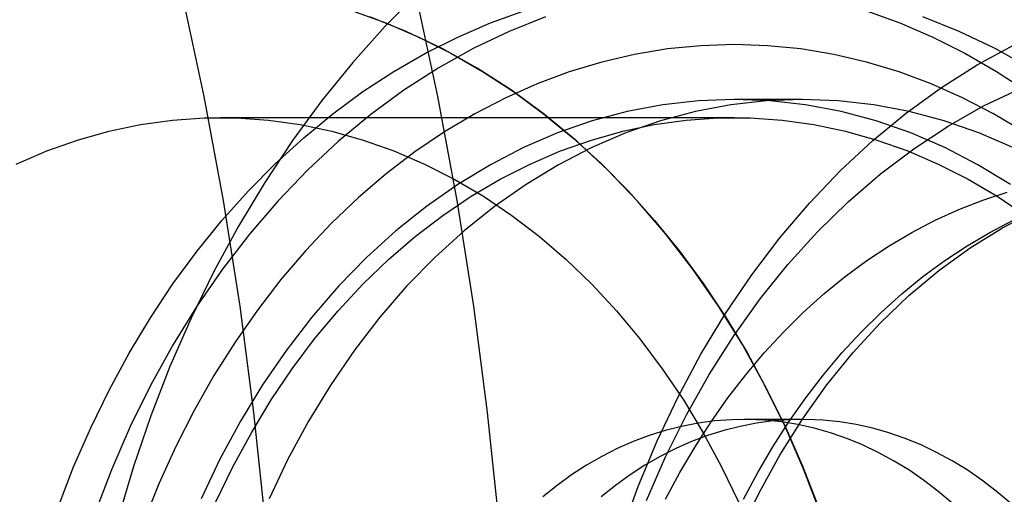
# Model space of a CAD drawing. Units: millimetres. Extents: x 16741 to 22352, y 40265 to 47125.
# Drawn here: x 17828 to 17844, y 43701 to 43709 of the extents above; entities that cross this region are included whole.
import ezdxf

# ---------------------------------------------------------------- set-up
doc = ezdxf.new("R2010")
doc.units = ezdxf.units.MM
doc.header["$LTSCALE"] = 200

msp = doc.modelspace()

# ---------------------------------------------------------------- linework, layer by layer
at = {"color": 7, "linetype": 'Continuous', "lineweight": 25}
for p, q in [((17840.734, 43707.637), (17839.618, 43707.637)), ((17839.618, 43707.337), (17831.198, 43707.337)), ((17840.734, 43702.387), (17839.777, 43702.387))]:
    msp.add_line(p, q, dxfattribs=at)
at = {"color": 7, "linetype": 'Continuous', "lineweight": 25, "flags": 128}
for points in [[(17829.233, 43674.783), (17829.721, 43676.393), (17830.167, 43678.032), (17830.571, 43679.697), (17830.931, 43681.387), (17831.247, 43683.097), (17831.52, 43684.826), (17831.747, 43686.57), (17831.93, 43688.327), (17832.067, 43690.095), (17832.158, 43691.869), (17832.204, 43693.647), (17832.204, 43695.427), (17832.158, 43697.206), (17832.067, 43698.98), (17831.93, 43700.747), (17831.747, 43702.504), (17831.52, 43704.248), (17831.247, 43705.977), (17830.931, 43707.688), (17830.571, 43709.377)], [(17834.45, 43709.397), (17833.898, 43708.838), (17833.369, 43708.245), (17832.863, 43707.619), (17832.38, 43706.961), (17831.924, 43706.273), (17831.494, 43705.558), (17831.091, 43704.815), (17830.717, 43704.048), (17830.372, 43703.258), (17830.058, 43702.447), (17829.775, 43701.617), (17829.523, 43700.77)], [(17833.063, 43674.783), (17833.551, 43676.393), (17833.997, 43678.032), (17834.401, 43679.697), (17834.761, 43681.387), (17835.078, 43683.097), (17835.35, 43684.826), (17835.577, 43686.57), (17835.76, 43688.327), (17835.897, 43690.095), (17835.989, 43691.869), (17836.034, 43693.647), (17836.034, 43695.427), (17835.989, 43697.206), (17835.897, 43698.98), (17835.76, 43700.747), (17835.577, 43702.504), (17835.35, 43704.248), (17835.078, 43705.977), (17834.761, 43707.688), (17834.401, 43709.377)], [(17827.776, 43698.182), (17827.927, 43698.891), (17828.105, 43699.591), (17828.309, 43700.277), (17828.538, 43700.95), (17828.793, 43701.608), (17829.073, 43702.249), (17829.376, 43702.871), (17829.702, 43703.473), (17830.051, 43704.053), (17830.421, 43704.611), (17830.812, 43705.144), (17831.223, 43705.651), (17831.652, 43706.132), (17832.099, 43706.585), (17832.563, 43707.009), (17833.042, 43707.403), (17833.535, 43707.766), (17834.041, 43708.097), (17834.559, 43708.395), (17835.088, 43708.66), (17835.627, 43708.891), (17836.173, 43709.088)], [(17833.364, 43709.088), (17833.91, 43708.891), (17834.449, 43708.66), (17834.977, 43708.395), (17835.496, 43708.097), (17836.002, 43707.766), (17836.495, 43707.403), (17836.974, 43707.009), (17837.438, 43706.585), (17837.885, 43706.132), (17838.314, 43705.651), (17838.725, 43705.144), (17839.115, 43704.611), (17839.486, 43704.053), (17839.835, 43703.473), (17840.161, 43702.871), (17840.464, 43702.249), (17840.744, 43701.608), (17840.999, 43700.95)], [(17841.786, 43709.088), (17842.332, 43708.891), (17842.871, 43708.66), (17843.4, 43708.395), (17843.918, 43708.097), (17844.424, 43707.766)], [(17836.528, 43708.99), (17835.93, 43708.752), (17835.342, 43708.472), (17834.768, 43708.151), (17834.207, 43707.79), (17833.663, 43707.39), (17833.136, 43706.953), (17832.628, 43706.479), (17832.14, 43705.97), (17831.675, 43705.427), (17831.232, 43704.853), (17830.814, 43704.248), (17830.423, 43703.615), (17830.058, 43702.955), (17829.721, 43702.27), (17829.413, 43701.563), (17829.135, 43700.836)], [(17841.04, 43700.836), (17840.762, 43701.563), (17840.454, 43702.27), (17840.117, 43702.955), (17839.752, 43703.615), (17839.36, 43704.248), (17838.943, 43704.853), (17838.5, 43705.427), (17838.035, 43705.97), (17837.547, 43706.479), (17837.039, 43706.953), (17836.512, 43707.39), (17835.968, 43707.79), (17835.407, 43708.151), (17834.833, 43708.472), (17834.245, 43708.752), (17833.647, 43708.99)], [(17844.467, 43708.151), (17843.893, 43708.472), (17843.306, 43708.752), (17842.708, 43708.99)], [(17844.365, 43707.106), (17843.869, 43707.403), (17843.362, 43707.666), (17842.845, 43707.895), (17842.32, 43708.09), (17841.788, 43708.251), (17841.25, 43708.376), (17840.708, 43708.465), (17840.164, 43708.519), (17839.618, 43708.537), (17839.072, 43708.519), (17838.527, 43708.465), (17837.985, 43708.376), (17837.448, 43708.251), (17836.915, 43708.09), (17836.39, 43707.895), (17835.874, 43707.666), (17835.366, 43707.403), (17834.87, 43707.106), (17834.386, 43706.778), (17833.915, 43706.418), (17833.459, 43706.028), (17833.019, 43705.608), (17832.596, 43705.16), (17832.19, 43704.684), (17831.804, 43704.183), (17831.438, 43703.656), (17831.093, 43703.107), (17830.77, 43702.535), (17830.469, 43701.943), (17830.192, 43701.331), (17829.939, 43700.703)], [(17837.768, 43700.522), (17838.045, 43701.29), (17838.356, 43702.037), (17838.699, 43702.76), (17839.072, 43703.457), (17839.476, 43704.125), (17839.908, 43704.762), (17840.367, 43705.367), (17840.851, 43705.936), (17841.36, 43706.47), (17841.891, 43706.965), (17842.443, 43707.42), (17843.013, 43707.834), (17843.601, 43708.206), (17844.204, 43708.533)], [(17838.181, 43701.057), (17838.492, 43701.773), (17838.835, 43702.464), (17839.208, 43703.128), (17839.611, 43703.762), (17840.042, 43704.364), (17840.499, 43704.932), (17840.982, 43705.464), (17841.487, 43705.959), (17842.014, 43706.415), (17842.561, 43706.829), (17843.125, 43707.201), (17843.705, 43707.53), (17844.299, 43707.813)], [(17844.145, 43706.244), (17843.613, 43706.566), (17843.068, 43706.847), (17842.511, 43707.087), (17841.944, 43707.284), (17841.369, 43707.438), (17840.789, 43707.549), (17840.204, 43707.615), (17839.618, 43707.637), (17839.031, 43707.615), (17838.447, 43707.549), (17837.866, 43707.438), (17837.291, 43707.284), (17836.725, 43707.087), (17836.168, 43706.847), (17835.622, 43706.566), (17835.09, 43706.244), (17834.574, 43705.882), (17834.075, 43705.482), (17833.594, 43705.045), (17833.134, 43704.572), (17832.695, 43704.066), (17832.28, 43703.527), (17831.89, 43702.958), (17831.526, 43702.36), (17831.19, 43701.736), (17830.882, 43701.087)], [(17844.184, 43706.847), (17843.627, 43707.087), (17843.06, 43707.284), (17842.486, 43707.438), (17841.905, 43707.549), (17841.321, 43707.615), (17840.734, 43707.637), (17840.148, 43707.615), (17839.563, 43707.549), (17838.982, 43707.438), (17838.408, 43707.284), (17837.841, 43707.087), (17837.284, 43706.847), (17836.739, 43706.566), (17836.207, 43706.244), (17835.691, 43705.882), (17835.191, 43705.482), (17834.711, 43705.045), (17834.25, 43704.572), (17833.812, 43704.066), (17833.397, 43703.527), (17833.007, 43702.958), (17832.643, 43702.36), (17832.306, 43701.736), (17831.998, 43701.087)], [(17827.854, 43706.578), (17828.352, 43706.792), (17828.859, 43706.971), (17829.372, 43707.116), (17829.89, 43707.224), (17830.411, 43707.296), (17830.935, 43707.333), (17831.46, 43707.333), (17831.984, 43707.296), (17832.506, 43707.224), (17833.024, 43707.116), (17833.537, 43706.971), (17834.043, 43706.792), (17834.541, 43706.578), (17835.03, 43706.33), (17835.508, 43706.048), (17835.974, 43705.734), (17836.426, 43705.388), (17836.863, 43705.011), (17837.284, 43704.605), (17837.688, 43704.17), (17838.074, 43703.708), (17838.44, 43703.22), (17838.785, 43702.707), (17839.109, 43702.171), (17839.411, 43701.613), (17839.689, 43701.035)], [(17831.126, 43701.035), (17831.404, 43701.613), (17831.706, 43702.171), (17832.03, 43702.707), (17832.376, 43703.22), (17832.742, 43703.708), (17833.127, 43704.17), (17833.531, 43704.605), (17833.952, 43705.011), (17834.39, 43705.388), (17834.842, 43705.734), (17835.307, 43706.048), (17835.785, 43706.33), (17836.274, 43706.578), (17836.772, 43706.792), (17837.278, 43706.971), (17837.791, 43707.116), (17838.309, 43707.224), (17838.831, 43707.296), (17839.355, 43707.333), (17839.88, 43707.333), (17840.404, 43707.296), (17840.926, 43707.224), (17841.444, 43707.116), (17841.957, 43706.971), (17842.463, 43706.792), (17842.961, 43706.578), (17843.45, 43706.33), (17843.928, 43706.048), (17844.393, 43705.734)], [(17838.494, 43701.079), (17838.728, 43701.517), (17838.977, 43701.941), (17839.24, 43702.35), (17839.516, 43702.744), (17839.807, 43703.12), (17840.109, 43703.48), (17840.424, 43703.821), (17840.751, 43704.144), (17841.088, 43704.448), (17841.436, 43704.731), (17841.793, 43704.994), (17842.158, 43705.236), (17842.532, 43705.457), (17842.913, 43705.655), (17843.3, 43705.831), (17843.693, 43705.984), (17844.091, 43706.114)], [(17839.718, 43700.537), (17840.028, 43701.184), (17840.368, 43701.804), (17840.737, 43702.395), (17841.135, 43702.955), (17841.56, 43703.48), (17842.009, 43703.97), (17842.481, 43704.421), (17842.974, 43704.833), (17843.487, 43705.203), (17844.016, 43705.53), (17844.56, 43705.813)], [(17839.77, 43701.079), (17840.004, 43701.517), (17840.253, 43701.941), (17840.516, 43702.35), (17840.792, 43702.744), (17841.083, 43703.12), (17841.385, 43703.48), (17841.7, 43703.821), (17842.027, 43704.144), (17842.364, 43704.448), (17842.712, 43704.731), (17843.069, 43704.994), (17843.434, 43705.236), (17843.808, 43705.457), (17844.189, 43705.655)], [(17843.185, 43701.021), (17842.956, 43701.214), (17842.72, 43701.394), (17842.479, 43701.56), (17842.231, 43701.711), (17841.979, 43701.848), (17841.723, 43701.969), (17841.462, 43702.076), (17841.198, 43702.167), (17840.931, 43702.243), (17840.662, 43702.303), (17840.391, 43702.347), (17840.118, 43702.375), (17839.845, 43702.387), (17839.572, 43702.383), (17839.299, 43702.363), (17839.028, 43702.327), (17838.757, 43702.275), (17838.489, 43702.207), (17838.224, 43702.124), (17837.961, 43702.025), (17837.703, 43701.91), (17837.448, 43701.781), (17837.198, 43701.637), (17836.954, 43701.478), (17836.715, 43701.306), (17836.483, 43701.119)], [(17844.142, 43701.021), (17843.913, 43701.214), (17843.677, 43701.394), (17843.436, 43701.56), (17843.188, 43701.711), (17842.936, 43701.848), (17842.68, 43701.969), (17842.419, 43702.076), (17842.155, 43702.167), (17841.888, 43702.243), (17841.619, 43702.303), (17841.348, 43702.347), (17841.075, 43702.375), (17840.802, 43702.387), (17840.529, 43702.383), (17840.256, 43702.363), (17839.985, 43702.327), (17839.714, 43702.275), (17839.446, 43702.207), (17839.181, 43702.124), (17838.918, 43702.025), (17838.66, 43701.91), (17838.405, 43701.781), (17838.156, 43701.637), (17837.911, 43701.478), (17837.672, 43701.306), (17837.44, 43701.119)]]:
    msp.add_lwpolyline(points, dxfattribs=at)
at = {"color": 7, "linetype": 'Continuous', "lineweight": 25}
msp.add_open_spline([(17835.967, 43713.037), (17835.709, 43713.034), (17835.188, 43713.026), (17834.404, 43712.966), (17833.618, 43712.869), (17832.838, 43712.732), (17832.066, 43712.558), (17831.304, 43712.345), (17830.552, 43712.094), (17829.813, 43711.807), (17829.088, 43711.484), (17828.378, 43711.124), (17827.684, 43710.731), (17827.008, 43710.302), (17826.351, 43709.841), (17825.715, 43709.347), (17825.1, 43708.821), (17824.508, 43708.264), (17823.94, 43707.677), (17823.398, 43707.062), (17822.881, 43706.418), (17822.392, 43705.749), (17821.932, 43705.053), (17821.501, 43704.334), (17821.101, 43703.592), (17820.732, 43702.83), (17820.396, 43702.047), (17820.093, 43701.248), (17819.825, 43700.432), (17819.592, 43699.602), (17819.394, 43698.76), (17819.232, 43697.907), (17819.106, 43697.046), (17819.017, 43696.179), (17818.966, 43695.307), (17818.952, 43694.431), (17818.975, 43693.555), (17819.036, 43692.68), (17819.134, 43691.808), (17819.271, 43690.941), (17819.444, 43690.081), (17819.656, 43689.229), (17819.904, 43688.389), (17820.189, 43687.561), (17820.51, 43686.749), (17820.867, 43685.953), (17821.259, 43685.177), (17821.685, 43684.423), (17822.144, 43683.691), (17822.635, 43682.985), (17823.156, 43682.305), (17823.706, 43681.655), (17824.285, 43681.034), (17824.889, 43680.446), (17825.519, 43679.89), (17826.171, 43679.368), (17826.845, 43678.882), (17827.538, 43678.432), (17828.25, 43678.019), (17828.978, 43677.643), (17829.72, 43677.306), (17830.475, 43677.008), (17831.241, 43676.749), (17832.016, 43676.529), (17832.799, 43676.35), (17833.587, 43676.21), (17834.379, 43676.111), (17835.173, 43676.049), (17835.703, 43676.041), (17835.967, 43676.037)], degree=3, knots=[0, 0, 0, 0, 0.013945, 0.028233, 0.042508, 0.056774, 0.071037, 0.085303, 0.099577, 0.113866, 0.128175, 0.14251, 0.156877, 0.171282, 0.185729, 0.200225, 0.214773, 0.229378, 0.244043, 0.258771, 0.273563, 0.288421, 0.303343, 0.31833, 0.333378, 0.348485, 0.363647, 0.378859, 0.394116, 0.409416, 0.424752, 0.440121, 0.455519, 0.470944, 0.486393, 0.501863, 0.517354, 0.532862, 0.548386, 0.563924, 0.579474, 0.59503, 0.61059, 0.626148, 0.641697, 0.657232, 0.672745, 0.688227, 0.703672, 0.719072, 0.734421, 0.749713, 0.764942, 0.780106, 0.795201, 0.810226, 0.825181, 0.840066, 0.854884, 0.869635, 0.884323, 0.898951, 0.913524, 0.928044, 0.942517, 0.956947, 0.971338, 0.985696, 1, 1, 1, 1], dxfattribs=at)

doc.saveas('drawing.dxf')
